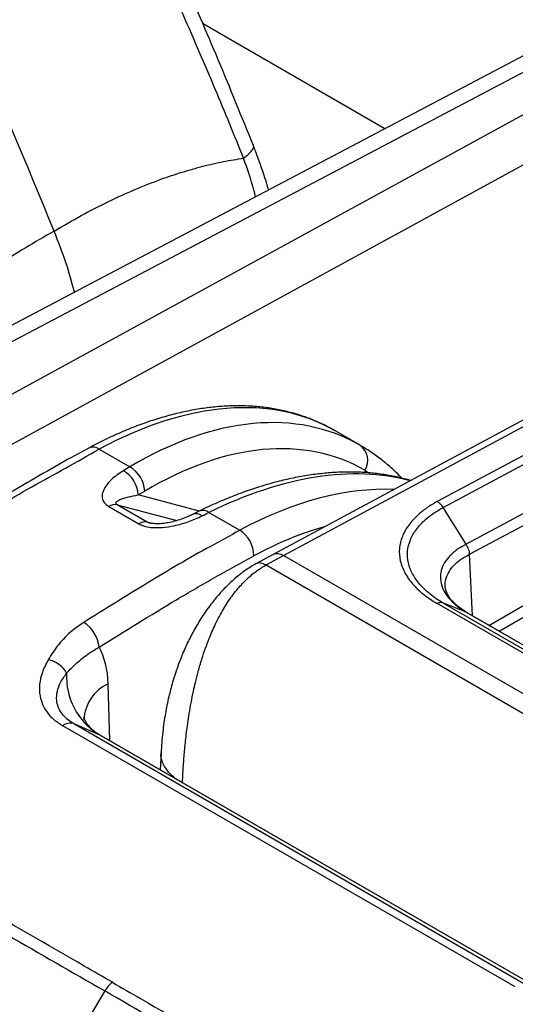
# Model space of a CAD drawing. Units: millimetres. Extents: x 0 to 2446, y 0 to 1540.
# Drawn here: x 419 to 438, y 1137 to 1175 of the extents above; entities that cross this region are included whole.
import ezdxf

# ---------------------------------------------------------------- set-up
doc = ezdxf.new("R2010")
doc.units = ezdxf.units.MM
doc.header["$LTSCALE"] = 5.5
doc.layers.add('TK1', color=7, linetype='Continuous', lineweight=25)

msp = doc.modelspace()

# ---------------------------------------------------------------- linework, layer by layer
at = {"layer": 'TK1'}
for p, q in [((412.229, 1158.739), (450.157, 1178.74)), ((449.183, 1178.848), (412.909, 1159.72)), ((451.411, 1178.016), (405.95, 1153.168)), ((406.891, 1151.767), (452.231, 1176.55)), ((433.236, 1170.438), (426.268, 1174.461)), ((449.891, 1165.392), (428.965, 1154.149)), ((449.907, 1164.031), (435.244, 1156.173)), ((435.469, 1155.944), (450.135, 1163.804)), ((451.017, 1162.399), (436.35, 1154.539)), ((436.481, 1154.154), (451.14, 1162.011)), ((432.292, 1158.324), (431.299, 1158.898)), ((422.311, 1158.178), (423.484, 1157.501)), ((432.478, 1157.368), (432.482, 1157.281)), ((423.808, 1156.423), (424.053, 1156.569)), ((426.146, 1155.805), (423.808, 1156.423)), ((424.152, 1155.384), (423.004, 1156.047)), ((423.004, 1156.047), (425.281, 1155.445)), ((437.221, 1151.434), (445.448, 1156.183)), ((422.674, 1155.981), (423.822, 1155.319)), ((426.14, 1155.806), (425.875, 1155.675)), ((426.51, 1155.754), (427.688, 1155.074)), ((436.35, 1154.539), (435.469, 1155.944)), ((424.341, 1155.333), (424.152, 1155.384)), ((437.611, 1151.209), (444.048, 1154.925)), ((428.966, 1154.149), (428.298, 1153.785)), ((436.588, 1151.799), (436.481, 1154.154)), ((428.694, 1153.745), (429.361, 1154.108)), ((448.907, 1142.824), (429.361, 1154.108)), ((428.694, 1153.745), (448.24, 1142.461)), ((445.814, 1146.163), (435.241, 1152.266)), ((435.461, 1152.295), (446.034, 1146.192)), ((436.344, 1151.938), (435.461, 1152.295)), ((446.917, 1145.835), (436.344, 1151.938)), ((446.938, 1145.824), (436.366, 1151.927)), ((422.722, 1147.01), (422.655, 1149.201)), ((438.229, 1137.597), (420.919, 1147.59)), ((421.335, 1147.672), (438.645, 1137.679)), ((421.335, 1147.672), (422.267, 1147.269)), ((439.332, 1137.417), (422.267, 1147.269)), ((439.342, 1137.415), (422.321, 1147.241)), ((424.677, 1146.555), (424.643, 1145.901)), ((422.527, 1137.444), (420.439, 1133.95))]:
    msp.add_line(p, q, dxfattribs=at)
at = {"layer": 'TK1', "flags": 128}
msp.add_lwpolyline([(429.361, 1154.108), (441.079, 1160.405), (450.286, 1165.352)], dxfattribs=at)
at = {"layer": 'TK1'}
for centre, radius, start, end in [((180.543, 1068.586), 259.255, 22.19477, 29.58749), ((431.864, 1157.744), 0.72, 328.4429, 54.1504), ((422.077, 1157.846), 0.406, 54.9584, 113.7639), ((422.657, 1156.356), 1.152, 3.308, 59.8665), ((422.907, 1156.509), 1.148, 3.006, 59.8032), ((422.919, 1155.61), 0.445, 79.0007, 123.3653), ((426.012, 1155.32), 0.382, 52.453, 110.8228), ((426.278, 1155.451), 0.382, 52.5101, 111.3015), ((424.067, 1154.947), 0.445, 79.0007, 123.3653), ((427.044, 1154.078), 1.186, 0.8901, 57.0993), ((421.039, 1150.468), 1.276, 5.7907, 57.736), ((420.169, 1149.106), 1.026, 29.1719, 79.3736), ((423.689, 1149.478), 2.628, 177.2006, 237.224), ((423.317, 1147.754), 1.591, 114.5565, 177.5043), ((421.203, 1147.244), 0.448, 72.9139, 129.4538), ((423.532, 1136.857), 1.164, 128.0319, 149.7064)]:
    msp.add_arc(centre, radius, start, end, dxfattribs=at)
for centre, major_axis, ratio, start_param, end_param in [((421.615, 1142.491), (9.759, 16.362), 0.567647, 0.008089, 0.7585), ((423.714, 1141.28), (8.097, 17.296), 0.57525, 6.234381, 6.9842), ((424.302, 1141.007), (7.7, 16.607), 0.57503, 6.232265, 6.982084), ((425.343, 1140.339), (10.832, 15.72), 0.570689, 0.197108, 0.796014), ((427.331, 1139.192), (9.404, 16.568), 0.582189, 0.289486, 0.746158), ((427.892, 1138.874), (9.007, 15.88), 0.582397, 0.532475, 0.745969), ((419.335, 1147.183), (2.318, 4.087), 0.582397, 5.519445, 5.947184), ((421.58, 1145.91), (0.73, 1.338), 0.592695, 6.268989, 6.336119)]:
    msp.add_ellipse(centre, major_axis=major_axis, ratio=ratio, start_param=start_param, end_param=end_param, dxfattribs=at)
for points, knots in [([(428.21, 1169.795), (427.766, 1170.888), (426.888, 1173.053), (425.508, 1176.249), (424.107, 1179.365), (422.687, 1182.4), (421.255, 1185.354), (419.733, 1188.392), (418.125, 1191.503), (416.433, 1194.676), (414.757, 1197.742), (413.629, 1199.742), (413.075, 1200.726)], [0, 0, 0, 0, 0.103953, 0.205696, 0.305257, 0.402644, 0.497852, 0.590869, 0.697697, 0.801503, 0.90228, 1, 1, 1, 1]), ([(427.832, 1169.312), (427.658, 1169.745), (427.303, 1170.628), (426.743, 1171.976), (426.148, 1173.375), (425.517, 1174.825), (424.884, 1176.247), (424.288, 1177.555), (423.781, 1178.646), (423.329, 1179.608), (422.889, 1180.532), (422.409, 1181.529), (421.888, 1182.597), (421.325, 1183.736), (420.723, 1184.937), (420.107, 1186.149), (419.479, 1187.368), (418.867, 1188.544), (418.277, 1189.665), (417.739, 1190.676), (417.256, 1191.577), (416.771, 1192.474), (416.236, 1193.459), (415.469, 1194.861), (414.524, 1196.568), (413.451, 1198.486), (412.751, 1199.724), (412.411, 1200.323)], [0, 0, 0, 0, 0.040787, 0.083311, 0.127573, 0.173575, 0.221317, 0.263228, 0.298705, 0.325984, 0.355617, 0.387606, 0.42195, 0.45865, 0.497707, 0.538261, 0.576178, 0.616181, 0.652628, 0.68552, 0.714855, 0.740634, 0.77332, 0.811305, 0.878006, 0.940904, 1, 1, 1, 1]), ([(427.832, 1169.312), (427.897, 1169.362), (428.025, 1169.461), (428.15, 1169.591), (428.213, 1169.701), (428.23, 1169.769), (428.209, 1169.792), (428.208, 1169.794)], [0, 0, 0, 0, 0.244655, 0.48931, 0.733964, 0.978618, 1, 1, 1, 1]), ([(428.795, 1168.097), (428.757, 1168.222), (428.652, 1168.576), (428.458, 1169.143), (428.287, 1169.582), (428.205, 1169.794)], [0, 0, 0, 0, 0.221193, 0.624545, 1, 1, 1, 1]), ([(420.589, 1166.521), (420.935, 1166.724), (421.626, 1167.13), (422.654, 1167.657), (423.673, 1168.122), (424.618, 1168.493), (425.488, 1168.785), (426.285, 1169.01), (427.069, 1169.191), (427.578, 1169.272), (427.832, 1169.312)], [0, 0, 0, 0, 0.135837, 0.271675, 0.409187, 0.546701, 0.659592, 0.772485, 0.886242, 1, 1, 1, 1]), ([(428.295, 1167.833), (428.274, 1167.918), (428.151, 1168.412), (427.977, 1168.905), (427.832, 1169.312)], [0, 0, 0, 0, 0.172008, 1, 1, 1, 1]), ([(420.589, 1166.521), (420.218, 1166.31), (419.475, 1165.888), (418.352, 1165.173), (417.226, 1164.4), (416.167, 1163.614), (415.181, 1162.835), (414.267, 1162.072), (413.358, 1161.276), (412.759, 1160.717), (412.46, 1160.438)], [0, 0, 0, 0, 0.135837, 0.271675, 0.409187, 0.546701, 0.659593, 0.772485, 0.886242, 1, 1, 1, 1]), ([(421.372, 1164.183), (421.271, 1164.547), (421.054, 1165.325), (420.75, 1166.106), (420.589, 1166.521)], [0, 0, 0, 0, 0.46838, 1, 1, 1, 1]), ([(431.298, 1158.893), (431.237, 1158.929), (431.031, 1159.053), (430.66, 1159.227), (430.187, 1159.418), (429.696, 1159.571), (429.19, 1159.691), (428.668, 1159.776), (428.131, 1159.826), (427.581, 1159.841), (427.018, 1159.82), (426.444, 1159.763), (425.86, 1159.671), (425.267, 1159.543), (424.667, 1159.38), (424.061, 1159.182), (423.45, 1158.949), (422.836, 1158.683), (422.323, 1158.435), (422.017, 1158.272), (421.915, 1158.218)], [0, 0, 0, 0, 0.024366, 0.082087, 0.139833, 0.197684, 0.255708, 0.313963, 0.372487, 0.431298, 0.490397, 0.54977, 0.609389, 0.669219, 0.729222, 0.789358, 0.849593, 0.909895, 0.970236, 1, 1, 1, 1]), ([(433.888, 1157.064), (433.818, 1157.137), (433.622, 1157.342), (433.278, 1157.643), (432.857, 1157.965), (432.542, 1158.181), (432.362, 1158.28), (432.335, 1158.295)], [0, 0, 0, 0, 0.149936, 0.418377, 0.685674, 0.951728, 1, 1, 1, 1]), ([(421.914, 1158.217), (421.695, 1158.099), (421.066, 1157.758), (420.006, 1157.157), (418.694, 1156.389), (417.302, 1155.546), (415.823, 1154.622), (414.269, 1153.623), (412.621, 1152.535), (410.926, 1151.388), (409.239, 1150.214), (407.617, 1149.052), (406.051, 1147.898), (404.628, 1146.821), (403.369, 1145.845), (402.286, 1144.981), (401.296, 1144.166), (400.379, 1143.383), (399.518, 1142.623), (398.714, 1141.885), (397.972, 1141.18), (397.295, 1140.51), (396.675, 1139.868), (396.098, 1139.243), (395.538, 1138.608), (395.015, 1137.98), (394.528, 1137.365), (394.08, 1136.767), (393.647, 1136.151), (393.22, 1135.507), (392.809, 1134.846), (392.415, 1134.171), (392.041, 1133.486), (391.688, 1132.792), (391.353, 1132.086), (391.048, 1131.397), (390.77, 1130.713), (390.526, 1130.055), (390.311, 1129.403), (390.132, 1128.779), (389.988, 1128.18), (389.877, 1127.606), (389.798, 1127.058), (389.744, 1126.517), (389.71, 1125.997), (389.7, 1125.656), (389.696, 1125.495)], [0, 0, 0, 0, 0.017448, 0.050228, 0.084459, 0.122058, 0.161243, 0.20244, 0.246165, 0.293025, 0.338001, 0.381316, 0.423217, 0.463922, 0.496038, 0.524988, 0.551632, 0.576522, 0.600027, 0.622404, 0.643197, 0.661986, 0.679561, 0.696189, 0.712078, 0.728972, 0.743481, 0.757167, 0.771621, 0.786236, 0.800912, 0.815632, 0.830375, 0.845117, 0.859789, 0.874971, 0.888291, 0.902426, 0.915907, 0.928835, 0.941321, 0.953464, 0.965215, 0.976634, 0.988968, 1, 1, 1, 1]), ([(389.925, 1125.162), (389.925, 1125.162), (389.925, 1125.434), (389.954, 1125.979), (390.037, 1126.829), (390.189, 1127.76), (390.438, 1128.779), (390.793, 1129.874), (391.219, 1130.971), (391.699, 1132.053), (392.222, 1133.117), (392.788, 1134.159), (393.398, 1135.178), (394.105, 1136.246), (394.917, 1137.347), (395.834, 1138.47), (396.789, 1139.541), (397.771, 1140.56), (398.77, 1141.532), (399.903, 1142.575), (401.328, 1143.815), (403.047, 1145.235), (404.935, 1146.719), (407.053, 1148.312), (409.399, 1150.021), (411.975, 1151.826), (414.558, 1153.558), (417.143, 1155.198), (419.729, 1156.769), (421.45, 1157.681), (422.311, 1158.178), (422.311, 1158.178)], [0, 0, 0, 0, 0.000001, 0.018665, 0.037349, 0.055996, 0.078438, 0.101, 0.123625, 0.146155, 0.168272, 0.19045, 0.212617, 0.23472, 0.262277, 0.289918, 0.317673, 0.345504, 0.373324, 0.401002, 0.438836, 0.489347, 0.539878, 0.590402, 0.658636, 0.72694, 0.795259, 0.863555, 0.931803, 0.999999, 1, 1, 1, 1]), ([(423.236, 1157.353), (423.076, 1157.245), (422.829, 1157.08), (422.59, 1156.815), (422.474, 1156.623), (422.424, 1156.452), (422.422, 1156.297), (422.479, 1156.127), (422.609, 1156.03), (422.674, 1155.981)], [0, 0, 0, 0, 0.279458, 0.431384, 0.583004, 0.675151, 0.76711, 0.883226, 1, 1, 1, 1]), ([(423.484, 1157.501), (423.484, 1157.501), (423.397, 1157.451), (423.316, 1157.402), (423.236, 1157.353)], [0, 0, 0, 0, 0.000161, 1, 1, 1, 1]), ([(434.224, 1156.974), (434.169, 1156.991), (433.947, 1157.061), (433.542, 1157.149), (433.007, 1157.238), (432.456, 1157.289), (431.89, 1157.306), (431.311, 1157.289), (430.719, 1157.236), (430.116, 1157.149), (429.503, 1157.027), (428.882, 1156.871), (428.254, 1156.68), (427.62, 1156.456), (426.983, 1156.199), (426.489, 1155.977), (426.208, 1155.84), (426.141, 1155.807)], [0, 0, 0, 0, 0.023538, 0.095201, 0.16719, 0.239527, 0.312213, 0.385233, 0.458554, 0.532134, 0.60593, 0.679896, 0.753989, 0.828174, 0.902418, 0.976697, 1, 1, 1, 1]), ([(432.478, 1157.368), (432.478, 1157.368), (432.529, 1157.333), (432.581, 1157.3), (432.633, 1157.266)], [0, 0, 0, 0, 0.00019, 1, 1, 1, 1]), ([(423.004, 1156.047), (422.992, 1156.055), (422.966, 1156.073), (422.949, 1156.107), (422.962, 1156.152), (423.016, 1156.201), (423.162, 1156.275), (423.416, 1156.357), (423.677, 1156.401), (423.808, 1156.423)], [0, 0, 0, 0, 0.029497, 0.066747, 0.134989, 0.243563, 0.352646, 0.675903, 1, 1, 1, 1]), ([(435.244, 1156.173), (435.11, 1156.096), (434.843, 1155.942), (434.467, 1155.642), (434.132, 1155.277), (433.884, 1154.837), (433.774, 1154.374), (433.806, 1153.905), (433.981, 1153.448), (434.281, 1153.016), (434.694, 1152.613), (435.059, 1152.382), (435.241, 1152.266)], [0, 0, 0, 0, 0.075331, 0.150673, 0.256704, 0.362739, 0.471585, 0.580416, 0.685766, 0.791125, 0.895579, 1, 1, 1, 1]), ([(435.469, 1155.944), (435.435, 1155.992), (435.368, 1156.087), (435.285, 1156.144), (435.244, 1156.173)], [0, 0, 0, 0, 0.499997, 1, 1, 1, 1]), ([(425.878, 1155.675), (425.824, 1155.648), (425.695, 1155.586), (425.46, 1155.498), (425.205, 1155.418), (424.966, 1155.362), (424.759, 1155.33), (424.587, 1155.317), (424.443, 1155.318), (424.339, 1155.33), (424.29, 1155.343), (424.273, 1155.348)], [0, 0, 0, 0, 0.126665, 0.303007, 0.47936, 0.616976, 0.733001, 0.831262, 0.897389, 0.963418, 1, 1, 1, 1]), ([(426.245, 1155.623), (426.33, 1155.667), (426.415, 1155.711), (426.51, 1155.754), (426.51, 1155.754)], [0, 0, 0, 0, 0.999833, 1, 1, 1, 1]), ([(435.461, 1152.295), (435.461, 1152.295), (435.277, 1152.395), (434.955, 1152.624), (434.56, 1152.997), (434.281, 1153.402), (434.117, 1153.829), (434.087, 1154.268), (434.192, 1154.701), (434.426, 1155.111), (434.74, 1155.451), (435.096, 1155.732), (435.34, 1155.869), (435.469, 1155.944), (435.469, 1155.944)], [0, 0, 0, 0, 0.000008, 0.104419, 0.208868, 0.314381, 0.419885, 0.528669, 0.63747, 0.743594, 0.849713, 0.924858, 0.999992, 1, 1, 1, 1]), ([(423.822, 1155.319), (423.883, 1155.29), (424.019, 1155.224), (424.267, 1155.182), (424.514, 1155.17), (424.813, 1155.184), (425.236, 1155.251), (425.753, 1155.398), (426.081, 1155.548), (426.245, 1155.623)], [0, 0, 0, 0, 0.086846, 0.195265, 0.278202, 0.361308, 0.526197, 0.762755, 1, 1, 1, 1]), ([(424.271, 1155.342), (424.26, 1155.345), (424.23, 1155.35), (424.187, 1155.366), (424.162, 1155.379), (424.152, 1155.384)], [0, 0, 0, 0, 0.273462, 0.694853, 1, 1, 1, 1]), ([(427.688, 1155.074), (427.688, 1155.074), (427.314, 1154.858), (426.132, 1154.238), (424.141, 1153.056), (422.527, 1152.05), (421.72, 1151.547)], [0, 0, 0, 0, 0.000007, 0.188025, 0.593808, 1, 1, 1, 1]), ([(436.35, 1154.539), (436.35, 1154.539), (436.247, 1154.479), (436.038, 1154.369), (435.772, 1154.152), (435.55, 1153.899), (435.404, 1153.612), (435.36, 1153.371), (435.366, 1153.135), (435.418, 1152.905), (435.57, 1152.611), (435.813, 1152.323), (436.086, 1152.099), (436.278, 1151.976), (436.344, 1151.938), (436.344, 1151.938)], [0, 0, 0, 0, 0.000012, 0.082936, 0.179787, 0.276638, 0.384939, 0.493239, 0.527875, 0.629626, 0.731376, 0.83898, 0.946584, 0.999989, 1, 1, 1, 1]), ([(436.481, 1154.154), (436.479, 1154.185), (436.475, 1154.247), (436.447, 1154.346), (436.407, 1154.446), (436.369, 1154.508), (436.35, 1154.539)], [0, 0, 0, 0, 0.249986, 0.499977, 0.749998, 1, 1, 1, 1]), ([(428.966, 1154.148), (428.994, 1154.16), (429.051, 1154.185), (429.182, 1154.188), (429.29, 1154.14), (429.361, 1154.108)], [0, 0, 0, 0, 0.249746, 0.512151, 1, 1, 1, 1]), ([(435.548, 1152.931), (435.547, 1152.95), (435.542, 1153.065), (435.583, 1153.279), (435.716, 1153.547), (435.924, 1153.786), (436.175, 1153.988), (436.383, 1154.101), (436.481, 1154.154)], [0, 0, 0, 0, 0.041179, 0.246672, 0.458181, 0.642761, 0.831618, 1, 1, 1, 1]), ([(422.308, 1150.597), (423.294, 1151.211), (424.773, 1152.133), (426.748, 1153.285), (427.736, 1153.826), (428.23, 1154.097)], [0, 0, 0, 0, 0.499616, 0.749815, 1, 1, 1, 1]), ([(428.298, 1153.785), (428.126, 1153.68), (427.797, 1153.48), (427.35, 1153.099), (426.964, 1152.707), (426.609, 1152.283), (426.283, 1151.827), (425.981, 1151.335), (425.722, 1150.844), (425.5, 1150.354), (425.296, 1149.827), (425.118, 1149.276), (424.962, 1148.673), (424.833, 1148.034), (424.729, 1147.311), (424.695, 1146.817), (424.677, 1146.555)], [0, 0, 0, 0, 0.080321, 0.153672, 0.220151, 0.279763, 0.349404, 0.414958, 0.478133, 0.538938, 0.598824, 0.672386, 0.738975, 0.815439, 0.90223, 1, 1, 1, 1]), ([(428.694, 1153.745), (428.623, 1153.776), (428.515, 1153.825), (428.384, 1153.821), (428.326, 1153.796), (428.298, 1153.784)], [0, 0, 0, 0, 0.483335, 0.743307, 1, 1, 1, 1]), ([(425.494, 1145.391), (425.502, 1145.549), (425.519, 1145.878), (425.551, 1146.327), (425.585, 1146.714), (425.616, 1147.023), (425.654, 1147.346), (425.7, 1147.693), (425.757, 1148.071), (425.829, 1148.486), (425.908, 1148.882), (425.997, 1149.276), (426.101, 1149.687), (426.23, 1150.128), (426.37, 1150.546), (426.5, 1150.891), (426.623, 1151.19), (426.755, 1151.479), (426.902, 1151.772), (427.06, 1152.054), (427.275, 1152.399), (427.558, 1152.786), (427.925, 1153.182), (428.299, 1153.505), (428.565, 1153.667), (428.694, 1153.745)], [0, 0, 0, 0, 0.055824, 0.115393, 0.146663, 0.178945, 0.21226, 0.246627, 0.285496, 0.327638, 0.37307, 0.406418, 0.448944, 0.500646, 0.546105, 0.584318, 0.615286, 0.647903, 0.68575, 0.721133, 0.75406, 0.821435, 0.884765, 0.944219, 1, 1, 1, 1]), ([(436.374, 1151.931), (436.359, 1151.94), (436.271, 1151.994), (436.132, 1152.09), (435.964, 1152.219), (435.828, 1152.346), (435.718, 1152.48), (435.631, 1152.62), (435.576, 1152.759), (435.55, 1152.861), (435.551, 1152.917), (435.551, 1152.931)], [0, 0, 0, 0, 0.025289, 0.148927, 0.272146, 0.395175, 0.520122, 0.660626, 0.801309, 0.950454, 1, 1, 1, 1]), ([(435.461, 1152.295), (435.428, 1152.303), (435.362, 1152.319), (435.281, 1152.284), (435.241, 1152.266)], [0, 0, 0, 0, 0.499991, 1, 1, 1, 1]), ([(421.72, 1151.547), (421.571, 1151.445), (421.31, 1151.267), (421.001, 1150.979), (420.668, 1150.611), (420.482, 1150.314), (420.358, 1150.115)], [0, 0, 0, 0, 0.245272, 0.431568, 0.617917, 1, 1, 1, 1]), ([(421.065, 1149.606), (421.19, 1149.736), (421.378, 1149.93), (421.682, 1150.19), (421.957, 1150.396), (422.184, 1150.526), (422.308, 1150.597)], [0, 0, 0, 0, 0.380948, 0.573664, 0.766289, 1, 1, 1, 1]), ([(420.358, 1150.115), (420.276, 1149.957), (420.118, 1149.654), (420.014, 1149.186), (420.023, 1148.771), (420.131, 1148.409), (420.307, 1148.103), (420.563, 1147.822), (420.8, 1147.667), (420.919, 1147.59)], [0, 0, 0, 0, 0.180358, 0.347877, 0.515158, 0.636166, 0.757071, 0.878565, 1, 1, 1, 1]), ([(421.335, 1147.672), (421.247, 1147.729), (421.07, 1147.844), (420.935, 1147.989), (420.82, 1148.146), (420.732, 1148.316), (420.67, 1148.596), (420.697, 1148.912), (420.825, 1149.265), (420.982, 1149.489), (421.065, 1149.606)], [0, 0, 0, 0, 0.107875, 0.215824, 0.232579, 0.351344, 0.470269, 0.640743, 0.811535, 1, 1, 1, 1]), ([(422.323, 1147.244), (422.268, 1147.277), (422.144, 1147.35), (421.988, 1147.493), (421.863, 1147.64), (421.783, 1147.767), (421.739, 1147.859), (421.721, 1147.915), (421.719, 1147.921), (421.719, 1147.923)], [0, 0, 0, 0, 0.143883, 0.322656, 0.48882, 0.639073, 0.774063, 0.89674, 1, 1, 1, 1]), ([(425.34, 1145.499), (425.281, 1145.538), (425.102, 1145.656), (424.887, 1145.891), (424.722, 1146.191), (424.656, 1146.42), (424.681, 1146.539), (424.684, 1146.554)], [0, 0, 0, 0, 0.132247, 0.398683, 0.67619, 0.959582, 1, 1, 1, 1]), ([(422.815, 1137.774), (422.456, 1137.981), (420.659, 1139.018), (418.603, 1140.213), (416.628, 1141.344), (415.742, 1141.764), (414.743, 1142.108), (413.656, 1142.379), (412.513, 1142.559), (411.329, 1142.642), (410.122, 1142.629), (408.906, 1142.517), (407.699, 1142.303), (406.516, 1141.99), (405.363, 1141.579), (404.259, 1141.065), (403.216, 1140.454), (402.241, 1139.744), (401.353, 1138.935), (400.522, 1138.051), (399.798, 1137.207), (399.141, 1136.433), (398.57, 1135.727), (398.033, 1134.99), (397.552, 1134.214), (397.149, 1133.381), (396.853, 1132.49), (396.66, 1131.556), (396.572, 1130.616), (396.581, 1129.68), (396.69, 1128.764), (396.888, 1127.942), (397.158, 1127.226), (397.477, 1126.641), (397.863, 1126.153), (398.187, 1125.882), (398.97, 1125.395), (400.207, 1124.68), (403.367, 1122.896), (405.908, 1121.418), (407.846, 1120.291)], [0, 0, 0, 0, 0.027602, 0.138011, 0.158452, 0.178861, 0.200933, 0.223075, 0.245145, 0.267274, 0.289474, 0.311603, 0.333742, 0.355951, 0.378093, 0.400654, 0.423286, 0.445851, 0.469204, 0.492607, 0.515996, 0.532797, 0.549677, 0.56653, 0.583296, 0.599999, 0.617545, 0.635156, 0.652719, 0.669926, 0.687177, 0.704351, 0.717802, 0.731234, 0.743519, 0.755782, 0.758126, 0.804485, 0.850853, 1, 1, 1, 1]), ([(408.288, 1120.879), (406.772, 1121.757), (403.742, 1123.511), (400.607, 1125.343), (398.809, 1126.34), (398.412, 1126.614), (398.03, 1127.031), (397.731, 1127.542), (397.469, 1128.174), (397.272, 1128.919), (397.157, 1129.763), (397.132, 1130.631), (397.196, 1131.508), (397.358, 1132.383), (397.622, 1133.232), (397.999, 1134.034), (398.463, 1134.786), (398.985, 1135.501), (399.541, 1136.184), (400.183, 1136.937), (400.889, 1137.764), (401.699, 1138.635), (402.558, 1139.431), (403.494, 1140.125), (404.491, 1140.717), (405.548, 1141.216), (406.652, 1141.616), (407.787, 1141.92), (408.944, 1142.129), (410.111, 1142.239), (411.269, 1142.254), (412.405, 1142.175), (413.502, 1142.003), (414.546, 1141.743), (415.517, 1141.405), (416.4, 1140.994), (417.22, 1140.541), (418.009, 1140.064), (419.766, 1139.022), (421.281, 1138.156), (422.527, 1137.444)], [0, 0, 0, 0, 0.12041, 0.240817, 0.249266, 0.26088, 0.272473, 0.284675, 0.296898, 0.3133, 0.329783, 0.346228, 0.363199, 0.380215, 0.397163, 0.413865, 0.430634, 0.447508, 0.464416, 0.481235, 0.504908, 0.528594, 0.55223, 0.574557, 0.596951, 0.619274, 0.641197, 0.663189, 0.685111, 0.707029, 0.729019, 0.750936, 0.772804, 0.794744, 0.816615, 0.837824, 0.859078, 0.880386, 0.901669, 1, 1, 1, 1]), ([(422.815, 1137.774), (423.174, 1137.567), (424.97, 1136.53), (427.038, 1135.344), (428.999, 1134.202), (429.749, 1133.678), (430.399, 1133.07), (430.954, 1132.393), (431.383, 1131.665), (431.679, 1130.895), (431.842, 1130.09), (431.87, 1129.26), (431.759, 1128.413), (431.519, 1127.556), (431.152, 1126.691), (430.656, 1125.827), (430.045, 1124.966), (429.325, 1124.109), (428.503, 1123.261), (427.632, 1122.4), (426.844, 1121.594), (426.176, 1120.826), (425.603, 1120.122), (425.03, 1119.404), (424.446, 1118.689), (423.826, 1117.981), (423.162, 1117.302), (422.466, 1116.659), (421.76, 1116.075), (421.048, 1115.556), (420.326, 1115.119), (419.642, 1114.806), (419.005, 1114.614), (418.435, 1114.542), (417.888, 1114.593), (417.514, 1114.724), (416.711, 1115.153), (415.473, 1115.867), (412.338, 1117.717), (409.79, 1119.177), (407.846, 1120.291)], [0, 0, 0, 0, 0.027602, 0.138011, 0.158452, 0.178861, 0.200933, 0.223075, 0.245145, 0.267273, 0.289474, 0.311602, 0.333742, 0.355951, 0.378093, 0.400654, 0.423286, 0.445851, 0.469204, 0.492607, 0.515996, 0.532797, 0.549677, 0.56653, 0.583296, 0.6, 0.617545, 0.635156, 0.652719, 0.669926, 0.687177, 0.704351, 0.717802, 0.731234, 0.743519, 0.755782, 0.758126, 0.804485, 0.850853, 1, 1, 1, 1]), ([(408.288, 1120.879), (409.81, 1120.003), (412.853, 1118.251), (416.007, 1116.452), (417.752, 1115.405), (418.154, 1115.218), (418.633, 1115.137), (419.138, 1115.183), (419.711, 1115.334), (420.338, 1115.604), (421.01, 1115.993), (421.678, 1116.461), (422.345, 1116.99), (423.004, 1117.578), (423.64, 1118.212), (424.239, 1118.886), (424.809, 1119.577), (425.365, 1120.272), (425.92, 1120.956), (426.571, 1121.703), (427.344, 1122.492), (428.201, 1123.336), (429.005, 1124.163), (429.704, 1124.994), (430.292, 1125.822), (430.77, 1126.656), (431.123, 1127.489), (431.354, 1128.314), (431.46, 1129.13), (431.433, 1129.93), (431.276, 1130.704), (430.992, 1131.446), (430.578, 1132.145), (430.045, 1132.796), (429.406, 1133.386), (428.672, 1133.91), (427.882, 1134.386), (427.061, 1134.838), (425.264, 1135.848), (423.762, 1136.724), (422.527, 1137.444)], [0, 0, 0, 0, 0.12041, 0.240817, 0.249266, 0.26088, 0.272473, 0.284675, 0.296898, 0.3133, 0.329783, 0.346228, 0.363199, 0.380215, 0.397163, 0.413865, 0.430634, 0.447508, 0.464416, 0.481235, 0.504908, 0.528594, 0.552231, 0.574557, 0.596951, 0.619274, 0.641197, 0.663189, 0.685111, 0.707029, 0.729019, 0.750936, 0.772804, 0.794744, 0.816615, 0.837824, 0.859078, 0.880386, 0.901669, 1, 1, 1, 1])]:
    msp.add_open_spline(points, degree=3, knots=knots, dxfattribs=at)

doc.saveas('drawing.dxf')
